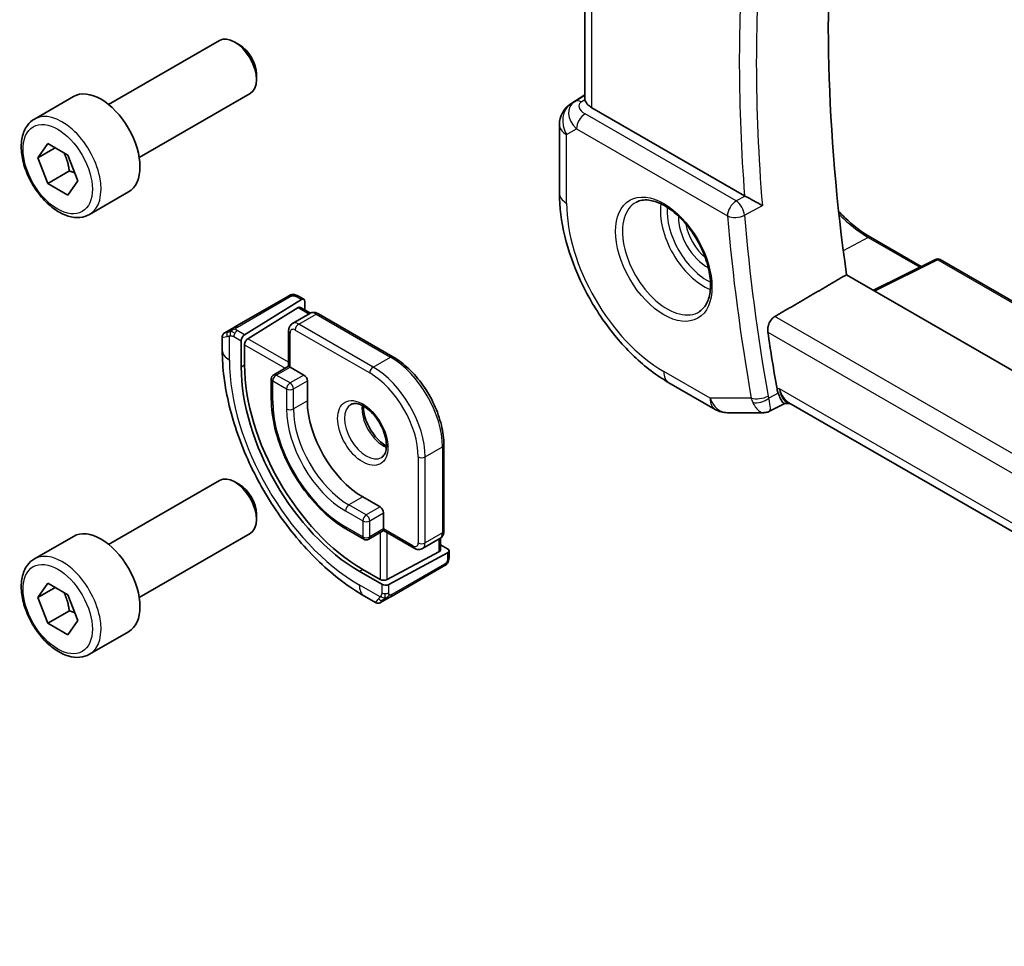
# Model space of a CAD drawing. Units: millimetres. Extents: x 0 to 2386, y 0 to 422.
# Drawn here: x 306 to 346, y 148 to 185 of the extents above; entities that cross this region are included whole.
import ezdxf

# ---------------------------------------------------------------- set-up
doc = ezdxf.new("R2010")
doc.units = ezdxf.units.MM
doc.header["$LTSCALE"] = 1.5
doc.layers.add('Visible (ISO)', color=7, linetype='Continuous', lineweight=35)
doc.layers.add('Visible Narrow (ISO)', color=7, linetype='Continuous', lineweight=25)

msp = doc.modelspace()

# ---------------------------------------------------------------- linework, layer by layer
at = {"layer": 'Visible (ISO)'}
for p, q in [((328.9774, 182.2096), (328.9774, 192.0147)), ((309.5344, 181.9409), (314.0606, 184.5541)), ((314.8808, 184.3795), (314.6856, 184.4922)), ((315.5695, 183.1867), (315.5695, 182.9613)), ((306.508, 181.3483), (308.099, 182.2669)), ((310.7844, 179.7759), (315.3106, 182.3891)), ((328.4045, 181.9654), (328.9774, 182.33)), ((335.5027, 178.2102), (329.2703, 181.8085)), ((327.9414, 181.1218), (327.9414, 178.3241)), ((306.6397, 179.7691), (307.0479, 180.3499)), ((307.3468, 180.1774), (306.6397, 179.7691)), ((307.0479, 180.3499), (307.8644, 179.8785)), ((307.0479, 178.7169), (306.6397, 179.7691)), ((307.8644, 179.8785), (308.2727, 178.8263)), ((307.9318, 179.2272), (307.0479, 178.7169)), ((307.8644, 178.2455), (307.0479, 178.7169)), ((308.2727, 178.8263), (307.8644, 178.2455)), ((308.758, 177.4512), (310.349, 178.3698)), ((340.6488, 176.5226), (342.7199, 175.3268)), ((343.2956, 175.6143), (340.7697, 174.3528)), ((343.4849, 175.6086), (381.2116, 153.8271)), ((380.4369, 151.451), (339.6653, 174.9905)), ((316.849, 174.1062), (314.6912, 172.8604)), ((317.2935, 174.1073), (317.502, 173.9869)), ((315.0853, 172.5384), (317.4055, 173.9749)), ((317.542, 173.8961), (317.542, 173.5555)), ((315.2218, 172.378), (317.269, 173.6455)), ((317.0464, 173.0012), (317.7535, 173.4095)), ((317.3656, 173.6574), (317.7753, 173.4209)), ((318.1035, 173.3946), (321.1441, 171.6392)), ((314.2751, 172.6202), (314.4393, 172.7149)), ((316.8843, 171.2548), (316.8843, 172.6907)), ((314.1751, 171.915), (314.1751, 172.4444)), ((314.9488, 172.2906), (314.9488, 171.2292)), ((315.0853, 171.3137), (315.0853, 172.1302)), ((316.8843, 171.2548), (316.2772, 170.9043)), ((316.9429, 171.221), (316.8843, 171.2548)), ((316.9429, 171.221), (317.5086, 170.8944)), ((316.1772, 170.7311), (316.1772, 169.9146)), ((317.65, 170.6495), (317.65, 169.833)), ((332.412, 170.5809), (334.3022, 169.4896)), ((337.1456, 169.732), (336.5225, 169.4131)), ((337.1363, 169.732), (337.3685, 169.732)), ((363.7899, 154.4776), (337.3135, 169.7637)), ((334.8022, 169.3556), (336.2859, 169.3556)), ((323.224, 168.0367), (323.224, 164.5257)), ((309.5344, 163.978), (314.0606, 166.5912)), ((314.8808, 166.4166), (314.6856, 166.5293)), ((319.9127, 165.9138), (320.6198, 165.5055)), ((320.7613, 165.2606), (320.7613, 164.6074)), ((315.5695, 165.2238), (315.5695, 164.9984)), ((319.247, 164.5975), (319.9542, 164.1892)), ((320.7613, 164.5397), (320.1542, 164.1892)), ((320.7613, 164.5397), (320.7613, 164.6074)), ((322.0048, 163.8218), (320.7613, 164.5397)), ((306.508, 163.3854), (308.099, 164.304)), ((310.7844, 161.8129), (315.3106, 164.4262)), ((322.3548, 163.8069), (323.0619, 164.2152)), ((323.0826, 164.2283), (323.0826, 163.7552)), ((323.024, 163.6776), (320.9027, 162.5384)), ((323.0826, 163.959), (323.3776, 163.7887)), ((323.4361, 163.7087), (323.4361, 163.4679)), ((320.9734, 162.34), (323.3776, 163.6311)), ((319.7713, 162.8764), (320.6905, 162.3457)), ((320.6198, 162.5441), (319.9127, 162.9524)), ((321.0552, 161.8377), (323.2129, 163.0835)), ((306.6397, 161.8062), (307.0479, 162.387)), ((307.3468, 162.2144), (306.6397, 161.8062)), ((307.0479, 162.387), (307.8644, 161.9156)), ((307.0479, 160.754), (306.6397, 161.8062)), ((307.8644, 161.9156), (308.2727, 160.8634)), ((320.4391, 161.5974), (319.9784, 161.8634)), ((320.8032, 161.6922), (320.6391, 161.5975)), ((307.9318, 161.2643), (307.0479, 160.754)), ((308.2727, 160.8634), (307.8644, 160.2826)), ((307.8644, 160.2826), (307.0479, 160.754)), ((308.758, 159.4883), (310.349, 160.4068))]:
    msp.add_line(p, q, dxfattribs=at)
for centre, radius, start, end in [((328.9414, 181.1218), 1, 122.47427, 180), ((343.3849, 175.4354), 0.2, 60, 116.53871), ((316.3772, 170.7311), 0.2, 120, 180), ((334.8022, 170.3556), 1, 240, 270), ((320.0542, 164.3624), 0.2, 240, 300)]:
    msp.add_arc(centre, radius, start, end, dxfattribs=at)
for centre, major_axis, ratio, start_param, end_param in [((387.757, 157.0227), (-34.5312, 59.8099), 0.5773503, 0.6702788, 0.9600402), ((314.6856, 183.4716), (-0.625, 1.0825), 0.5773503, 3.1415927, 6.2831853), ((314.8808, 183.5843), (-0.487, 0.8435), 0.5773503, 3.9269908, 5.4977871), ((309.224, 180.3183), (-1.125, 1.9486), 0.5773503, 3.1415927, 6.2831853), ((329.9774, 182.2168), (-1, 0), 0.5773503, 0.1302659, 0.7853982), ((335.8564, 178.4144), (0.5013, -0.0018), 0.5773318, 3.9311154, 3.9931386), ((317.4055, 173.8116), (-0.0949, -0.1761), 0.5568606, 2.3399182, 3.9107145), ((317.269, 173.4822), (-0.0949, -0.1761), 0.5568606, 3.1253163, 3.9107145), ((315.0853, 172.3751), (0.0949, 0.1761), 0.5568606, 0.7691218, 2.3399182), ((384.575, 155.1855), (-34.6098, 59.946), 0.5773503, 0.9690355, 1.0071216), ((315.2218, 172.2147), (0.0949, 0.1761), 0.5568606, 0.7691218, 2.3399182), ((319.9127, 168.5266), (-3.4135, 5.9123), 0.5773503, 0.7853982, 2.3561945), ((319.7713, 168.4449), (3.41, -5.9063), 0.5773503, 3.9269908, 5.4977871), ((317.5086, 170.7311), (0.1, -0.1732), 0.5773503, 0.7853982, 2.3561945), ((319.9127, 168.5266), (1.6, -2.7713), 0.5773503, 3.9269908, 5.4977871), ((337.6365, 170.732), (-0.0941, -1.042), 0.714201, 5.9605095, 5.9638865), ((314.6856, 165.5087), (-0.625, 1.0825), 0.5773503, 3.1415927, 6.2831853), ((314.8808, 165.6214), (-0.487, 0.8435), 0.5773503, 3.9269908, 5.4977871), ((320.6198, 165.3422), (0.1, -0.1732), 0.5773503, 0.7853982, 2.3561945), ((309.224, 162.3554), (-1.125, 1.9486), 0.5773503, 3.1415927, 6.2831853), ((322.8826, 163.7593), (0.2, -0.0058), 0.5568606, 5.5140635, 6.2994616), ((323.2361, 163.7127), (0.2, -0.0058), 0.5568606, 5.5140635, 7.0848598), ((320.7613, 162.6201), (-0.2, 0.0058), 0.5568606, 0.8016745, 2.3724708), ((320.832, 162.4216), (-0.2, 0.0058), 0.5568606, 0.8016745, 2.3724708), ((321.3391, 162.2325), (0.9035, 0.6319), 0.0949824, 3.1859178, 3.1915469)]:
    msp.add_ellipse(centre, major_axis=major_axis, ratio=ratio, start_param=start_param, end_param=end_param, dxfattribs=at)
for points, knots in [([(328.9774, 182.2095), (328.9774, 182.2059), (328.9775, 182.2022), (328.9785, 182.1818), (328.9812, 182.1628), (328.9859, 182.1418)], [0.07265945, 0.07265945, 0.07265945, 0.07265945, 0.074976887, 0.074976887, 0.085276788, 0.085276788, 0.085276788, 0.085276788]), ([(308.758, 177.4512), (308.6365, 177.3811), (308.499, 177.3398), (308.2024, 177.3148), (308.0426, 177.3356), (307.7046, 177.4388), (307.5263, 177.529), (307.1772, 177.7697), (307.0067, 177.9223), (306.6945, 178.2704), (306.5526, 178.4656), (306.3095, 178.8793), (306.2082, 179.0976), (306.0553, 179.5387), (306.004, 179.7614), (305.959, 180.1923), (305.9657, 180.4006), (306.0442, 180.7777), (306.1148, 180.9483), (306.2984, 181.1951), (306.396, 181.2837), (306.508, 181.3483)], [2.3561945, 2.3561945, 2.3561945, 2.3561945, 2.6212253, 2.6212253, 2.9101907, 2.9101907, 3.2382365, 3.2382365, 3.5772994, 3.5772994, 3.913763, 3.913763, 4.248615, 4.248615, 4.5848434, 4.5848434, 4.9238487, 4.9238487, 5.2535418, 5.2535418, 5.4977871, 5.4977871, 5.4977871, 5.4977871]), ([(327.9414, 178.3241), (327.9414, 177.7533), (328.0189, 177.1588), (328.3088, 175.9609), (328.5216, 175.3577), (329.062, 174.187), (329.3894, 173.6198), (330.1331, 172.5665), (330.5491, 172.0806), (331.4415, 171.2306), (331.9177, 170.8663), (332.412, 170.5809)], [3.1415927, 3.1415927, 3.1415927, 3.1415927, 3.4557519, 3.4557519, 3.7699112, 3.7699112, 4.0840704, 4.0840704, 4.3982297, 4.3982297, 4.712389, 4.712389, 4.712389, 4.712389]), ([(336.2299, 177.8171), (336.2292, 177.8175), (336.2285, 177.8179), (336.1843, 177.842), (336.1348, 177.8696), (336.0284, 177.9289), (335.9705, 177.9612), (335.8308, 178.0374), (335.7633, 178.073), (335.6786, 178.1179), (335.6457, 178.1352), (335.5827, 178.1683), (335.5529, 178.1839), (335.5254, 178.1979)], [-0.00035248, -0.00035248, -0.00035248, -0.00035248, 0, 0, 0.02272977, 0.02272977, 0.04504354, 0.04504354, 0.07384952, 0.07384952, 0.09220883, 0.09220883, 0.11028839, 0.11028839, 0.11028839, 0.11028839]), ([(331.0834, 177.9548), (331.2251, 178.0287), (331.3953, 178.0588), (331.7602, 178.0165), (331.9455, 177.9587), (332.3213, 177.7679), (332.511, 177.6384), (332.8804, 177.3178), (333.06, 177.1264), (333.3896, 176.7001), (333.5394, 176.4649), (333.7923, 175.9758), (333.8954, 175.7219), (334.044, 175.2236), (334.0898, 174.9792), (334.1218, 174.5271), (334.1082, 174.3194), (334.0288, 173.9598), (333.9628, 173.809), (333.8162, 173.6061), (333.7442, 173.538), (333.6632, 173.4865)], [3.951686, 3.951686, 3.951686, 3.951686, 4.3320719, 4.3320719, 4.6520599, 4.6520599, 4.9590237, 4.9590237, 5.2674622, 5.2674622, 5.5779245, 5.5779245, 5.8888193, 5.8888193, 6.1983829, 6.1983829, 6.5056111, 6.5056111, 6.8153699, 6.8153699, 7.0438882, 7.0438882, 7.0438882, 7.0438882]), ([(339.3447, 177.5742), (339.4244, 177.4903), (339.5054, 177.4091), (339.9296, 177.0043), (340.2882, 176.7315), (340.6452, 176.5247), (340.647, 176.5237), (340.6488, 176.5226)], [4.32177617, 4.32177617, 4.32177617, 4.32177617, 4.39681894, 4.39681894, 4.71078875, 4.71078875, 4.71238898, 4.71238898, 4.71238898, 4.71238898]), ([(316.91, 174.1414), (316.91, 174.1414), (316.91, 174.1414), (316.91, 174.1414), (316.9098, 174.1413), (316.909, 174.1408), (316.9077, 174.1401), (316.9063, 174.1393), (316.9043, 174.1381), (316.9018, 174.1367), (316.8992, 174.1352), (316.8961, 174.1334), (316.8926, 174.1314), (316.8893, 174.1295), (316.8858, 174.1274), (316.8817, 174.1251), (316.877, 174.1223), (316.8713, 174.119), (316.8654, 174.1157), (316.8601, 174.1126), (316.8546, 174.1094), (316.849, 174.1062)], [0.55936299, 0.55936299, 0.55936299, 0.55936299, 0.57172447, 0.57172447, 0.57172447, 0.6426242, 0.6426242, 0.6426242, 0.71336021, 0.71336021, 0.71336021, 0.78457822, 0.78457822, 0.78457822, 0.85049403, 0.85049403, 0.85049403, 0.92879556, 0.92879556, 0.92879556, 1, 1, 1, 1]), ([(316.9089, 174.1408), (316.9094, 174.1411), (316.9098, 174.1413), (316.91, 174.1414), (316.91, 174.1414), (316.91, 174.1414), (316.91, 174.1414), (316.91, 174.1414)], [0, 0, 0, 0, 0.0015979865, 0.0015979865, 0.0021968223, 0.0021968223, 0.002224889, 0.002224889, 0.002224889, 0.002224889]), ([(316.91, 174.1414), (316.9177, 174.1459), (316.9256, 174.1499), (316.9497, 174.1614), (316.9665, 174.168), (316.9957, 174.1771), (317.0081, 174.1803), (317.0276, 174.1837), (317.035, 174.1846), (317.0496, 174.1856), (317.057, 174.1857), (317.0639, 174.1856)], [0, 0, 0, 0, 0.002731501, 0.002731501, 0.008121657, 0.008121657, 0.011922182, 0.011922182, 0.01413053, 0.01413053, 0.016314423, 0.016314423, 0.016314423, 0.016314423]), ([(317.0891, 174.1839), (317.1116, 174.1814), (317.1332, 174.1762), (317.1799, 174.1616), (317.2045, 174.1514), (317.2504, 174.1303), (317.2723, 174.1195), (317.2935, 174.1073)], [0, 0, 0, 0, 0.007031929, 0.007031929, 0.016170237, 0.016170237, 0.024232964, 0.024232964, 0.024232964, 0.024232964]), ([(317.7535, 173.4095), (317.7771, 173.4231), (317.8025, 173.4334), (317.854, 173.4468), (317.8799, 173.45), (317.9302, 173.4506), (317.9545, 173.448), (318.0008, 173.4386), (318.0228, 173.4319), (318.0647, 173.4153), (318.0846, 173.4056), (318.1035, 173.3946)], [0.78539816, 0.78539816, 0.78539816, 0.78539816, 0.9424778, 0.9424778, 1.09955743, 1.09955743, 1.25663706, 1.25663706, 1.41371669, 1.41371669, 1.57079633, 1.57079633, 1.57079633, 1.57079633]), ([(336.4523, 172.6487), (336.4442, 172.7036), (336.4445, 172.7669), (336.465, 172.8956), (336.4857, 172.9611), (336.539, 173.0756), (336.575, 173.1322), (336.6553, 173.2231), (336.6987, 173.2589), (336.7414, 173.2838)], [-0.075538862, -0.075538862, -0.075538862, -0.075538862, -0.056807647, -0.056807647, -0.037752429, -0.037752429, -0.018876215, -0.018876215, -0.001432827, -0.001432827, -0.001432827, -0.001432827]), ([(317.0464, 173.0012), (317.0229, 172.9876), (317.0012, 172.9708), (316.9639, 172.933), (316.9481, 172.9121), (316.9225, 172.8688), (316.9126, 172.8465), (316.8976, 172.8017), (316.8924, 172.7792), (316.8858, 172.7347), (316.8843, 172.7126), (316.8843, 172.6907)], [5.49778714, 5.49778714, 5.49778714, 5.49778714, 5.65486678, 5.65486678, 5.81194641, 5.81194641, 5.96902604, 5.96902604, 6.12610567, 6.12610567, 6.28318531, 6.28318531, 6.28318531, 6.28318531]), ([(314.1749, 172.4466), (314.1749, 172.468), (314.1784, 172.4896), (314.1918, 172.5301), (314.2019, 172.5493), (314.2271, 172.583), (314.2423, 172.5979), (314.2618, 172.6118), (314.2644, 172.6135), (314.2683, 172.616), (314.2696, 172.6169), (314.2716, 172.6181), (314.2723, 172.6185), (314.2733, 172.6191), (314.2736, 172.6193), (314.2741, 172.6196), (314.2743, 172.6197), (314.2745, 172.6198), (314.2746, 172.6198), (314.2747, 172.6199), (314.2747, 172.6199), (314.2748, 172.62), (314.2748, 172.62), (314.2749, 172.62), (314.2749, 172.62), (314.2749, 172.6201)], [0, 0, 0, 0, 0.006416152, 0.006416152, 0.012779813, 0.012779813, 0.019022887, 0.019022887, 0.019954791, 0.019954791, 0.020421872, 0.020421872, 0.020655873, 0.020655873, 0.020773894, 0.020773894, 0.020835813, 0.020835813, 0.020854198, 0.020854198, 0.020869636, 0.020869636, 0.020895652, 0.020895652, 0.020924499, 0.020924499, 0.020924499, 0.020924499]), ([(314.5559, 172.7823), (314.546, 172.7765), (314.5361, 172.7709), (314.5264, 172.7653), (314.517, 172.7598), (314.5077, 172.7544), (314.4986, 172.7492), (314.4901, 172.7443), (314.4822, 172.7397), (314.475, 172.7356), (314.4677, 172.7313), (314.4611, 172.7276), (314.4553, 172.7242), (314.4494, 172.7208), (314.4441, 172.7177), (314.4393, 172.7149)], [0.5, 0.5, 0.5, 0.5, 0.60524772, 0.60524772, 0.60524772, 0.707891, 0.707891, 0.707891, 0.80414857, 0.80414857, 0.80414857, 0.90207429, 0.90207429, 0.90207429, 1, 1, 1, 1]), ([(314.6912, 172.8604), (314.6784, 172.853), (314.6652, 172.8454), (314.6509, 172.8371), (314.6368, 172.829), (314.6216, 172.8202), (314.6059, 172.8111), (314.589, 172.8014), (314.5715, 172.7913), (314.5559, 172.7823)], [0, 0, 0, 0, 0.16464555, 0.16464555, 0.16464555, 0.3268563, 0.3268563, 0.3268563, 0.5, 0.5, 0.5, 0.5]), ([(319.9784, 161.8634), (319.3445, 162.2294), (318.7288, 162.6998), (317.571, 163.8027), (317.0291, 164.4354), (316.0596, 165.8084), (315.6322, 166.5487), (314.9278, 168.0748), (314.6509, 168.8605), (314.2746, 170.4147), (314.1751, 171.1831), (314.1751, 171.915)], [4.712389, 4.712389, 4.712389, 4.712389, 5.0265482, 5.0265482, 5.3407075, 5.3407075, 5.6548668, 5.6548668, 5.969026, 5.969026, 6.2831853, 6.2831853, 6.2831853, 6.2831853]), ([(321.1441, 171.6392), (321.3671, 171.5104), (321.5865, 171.3431), (322.0012, 170.9481), (322.1964, 170.7204), (322.5461, 170.2252), (322.7004, 169.9578), (322.9545, 169.4074), (323.0541, 169.1244), (323.1888, 168.5678), (323.224, 168.2942), (323.224, 168.0367)], [1.5707963, 1.5707963, 1.5707963, 1.5707963, 1.8849556, 1.8849556, 2.1991149, 2.1991149, 2.5132741, 2.5132741, 2.8274334, 2.8274334, 3.1415927, 3.1415927, 3.1415927, 3.1415927]), ([(337.1363, 169.732), (337.1215, 169.732), (337.1046, 169.7401), (337.0483, 169.7909), (337.0079, 169.8533), (336.9409, 169.985), (336.909, 170.0585), (336.8756, 170.1465)], [0.05250383, 0.05250383, 0.05250383, 0.05250383, 0.0823721, 0.0823721, 0.1394385, 0.1394385, 0.18562206, 0.18562206, 0.18562206, 0.18562206]), ([(316.1772, 169.9146), (316.1772, 169.5374), (316.2288, 169.1346), (316.4276, 168.3133), (316.5748, 167.8949), (316.9507, 167.0804), (317.1793, 166.6845), (317.6967, 165.9517), (317.9854, 165.615), (318.5973, 165.0321), (318.9203, 164.7861), (319.247, 164.5975)], [0, 0, 0, 0, 0.3141593, 0.3141593, 0.6283185, 0.6283185, 0.9424778, 0.9424778, 1.2566371, 1.2566371, 1.5707963, 1.5707963, 1.5707963, 1.5707963]), ([(319.4292, 169.6907), (319.4633, 169.7105), (319.5017, 169.7235), (319.6167, 169.7375), (319.7038, 169.7273), (319.8824, 169.6615), (319.9692, 169.6151), (320.1445, 169.4903), (320.233, 169.412), (320.4022, 169.2291), (320.4828, 169.1242), (320.6263, 168.8989), (320.6889, 168.7783), (320.789, 168.5354), (320.8264, 168.4131), (320.8729, 168.1818), (320.8822, 168.0727), (320.8753, 167.8801), (320.8593, 167.7966), (320.8093, 167.6589), (320.7751, 167.6067), (320.7188, 167.552), (320.6997, 167.5375), (320.6792, 167.5257)], [0.7853982, 0.7853982, 0.7853982, 0.7853982, 1.0266406, 1.0266406, 1.3920547, 1.3920547, 1.68681, 1.68681, 1.9817082, 1.9817082, 2.2814422, 2.2814422, 2.5836609, 2.5836609, 2.885018, 2.885018, 3.1823479, 3.1823479, 3.4754582, 3.4754582, 3.781929, 3.781929, 3.9269908, 3.9269908, 3.9269908, 3.9269908]), ([(319.9361, 169.6291), (319.9353, 169.5838), (319.9372, 169.536), (319.9522, 169.3793), (319.9758, 169.2635), (320.0495, 169.0255), (320.1, 168.9032), (320.2235, 168.6663), (320.2966, 168.5517), (320.4569, 168.3436), (320.5441, 168.2501), (320.7152, 168.0995), (320.7988, 168.0401), (320.8793, 167.9956)], [6.2625498, 6.2625498, 6.2625498, 6.2625498, 6.399199, 6.399199, 6.6940972, 6.6940972, 6.9938312, 6.9938312, 7.2960498, 7.2960498, 7.597407, 7.597407, 7.8746172, 7.8746172, 7.8746172, 7.8746172]), ([(336.522, 169.4131), (336.4741, 169.3888), (336.4212, 169.3717), (336.3412, 169.3589), (336.314, 169.3567), (336.2872, 169.3566)], [0, 0, 0, 0, 0.016701183, 0.016701183, 0.025125859, 0.025125859, 0.025125859, 0.025125859]), ([(323.224, 164.5257), (323.224, 164.5038), (323.2225, 164.4817), (323.2159, 164.4372), (323.2107, 164.4147), (323.1957, 164.3699), (323.1858, 164.3476), (323.1602, 164.3044), (323.1444, 164.2835), (323.1071, 164.2457), (323.0854, 164.2288), (323.0619, 164.2152)], [3.14159265, 3.14159265, 3.14159265, 3.14159265, 3.29867229, 3.29867229, 3.45575192, 3.45575192, 3.61283155, 3.61283155, 3.76991118, 3.76991118, 3.92699082, 3.92699082, 3.92699082, 3.92699082]), ([(322.0048, 163.8218), (322.0237, 163.8109), (322.0436, 163.8011), (322.0855, 163.7846), (322.1075, 163.7778), (322.1538, 163.7684), (322.1781, 163.7658), (322.2284, 163.7664), (322.2543, 163.7696), (322.3058, 163.783), (322.3312, 163.7933), (322.3548, 163.8069)], [1.57079633, 1.57079633, 1.57079633, 1.57079633, 1.72787596, 1.72787596, 1.88495559, 1.88495559, 2.04203522, 2.04203522, 2.19911486, 2.19911486, 2.35619449, 2.35619449, 2.35619449, 2.35619449]), ([(308.758, 159.4883), (308.6365, 159.4182), (308.499, 159.3769), (308.2024, 159.3519), (308.0426, 159.3727), (307.7046, 159.4759), (307.5263, 159.5661), (307.1772, 159.8067), (307.0067, 159.9594), (306.6945, 160.3075), (306.5526, 160.5026), (306.3095, 160.9163), (306.2082, 161.1347), (306.0553, 161.5758), (306.004, 161.7984), (305.959, 162.2294), (305.9657, 162.4377), (306.0442, 162.8148), (306.1148, 162.9853), (306.2984, 163.2321), (306.396, 163.3208), (306.508, 163.3854)], [2.3561945, 2.3561945, 2.3561945, 2.3561945, 2.6212253, 2.6212253, 2.9101907, 2.9101907, 3.2382365, 3.2382365, 3.5772994, 3.5772994, 3.913763, 3.913763, 4.248615, 4.248615, 4.5848434, 4.5848434, 4.9238487, 4.9238487, 5.2535418, 5.2535418, 5.4977871, 5.4977871, 5.4977871, 5.4977871]), ([(323.4361, 163.4679), (323.4361, 163.4318), (323.4331, 163.3962), (323.4237, 163.3262), (323.4163, 163.2888), (323.4006, 163.2528)], [0, 0, 0, 0, 0.011931646, 0.011931646, 0.024155343, 0.024155343, 0.024155343, 0.024155343]), ([(323.2129, 163.0835), (323.2257, 163.0908), (323.2388, 163.0984), (323.249, 163.1043), (323.2591, 163.1101), (323.2664, 163.1143), (323.2704, 163.1166), (323.2731, 163.1182), (323.2743, 163.1189), (323.2744, 163.1189)], [0, 0, 0, 0, 0.16464555, 0.16464555, 0.16464555, 0.3268563, 0.3268563, 0.3268563, 0.4366463, 0.4366463, 0.4366463, 0.4366463]), ([(323.3892, 163.2297), (323.3857, 163.2233), (323.3817, 163.2167), (323.373, 163.2039), (323.3681, 163.1976), (323.3544, 163.1815), (323.3447, 163.1719), (323.3212, 163.151), (323.3069, 163.1399), (323.2864, 163.1262), (323.2804, 163.1224), (323.2744, 163.1189)], [0, 0, 0, 0, 0.002283667, 0.002283667, 0.004655263, 0.004655263, 0.008696426, 0.008696426, 0.014097812, 0.014097812, 0.016259556, 0.016259556, 0.016259556, 0.016259556]), ([(320.8032, 161.6922), (320.8067, 161.6942), (320.8102, 161.6962), (320.814, 161.6985), (320.8179, 161.7007), (320.8221, 161.7031), (320.8268, 161.7058), (320.8314, 161.7085), (320.8366, 161.7115), (320.8421, 161.7146), (320.8476, 161.7178), (320.8535, 161.7212), (320.8596, 161.7248), (320.8658, 161.7283), (320.8722, 161.732), (320.8787, 161.7358), (320.8852, 161.7396), (320.8919, 161.7434), (320.8986, 161.7473), (320.9055, 161.7512), (320.9124, 161.7553), (320.9195, 161.7593)], [0, 0, 0, 0, 0.071275, 0.071275, 0.071275, 0.14246065, 0.14246065, 0.14246065, 0.21364074, 0.21364074, 0.21364074, 0.28489899, 0.28489899, 0.28489899, 0.35632005, 0.35632005, 0.35632005, 0.42799051, 0.42799051, 0.42799051, 0.5, 0.5, 0.5, 0.5]), ([(320.9195, 161.7593), (320.9265, 161.7634), (320.9338, 161.7676), (320.9411, 161.7718), (320.9483, 161.776), (320.9556, 161.7802), (320.9627, 161.7843), (320.9699, 161.7884), (320.9769, 161.7925), (320.9836, 161.7964), (320.9904, 161.8003), (320.9969, 161.8041), (321.003, 161.8076), (321.0087, 161.8108), (321.014, 161.8139), (321.0193, 161.8169), (321.0255, 161.8206), (321.0321, 161.8244), (321.0384, 161.828), (321.0441, 161.8313), (321.0495, 161.8344), (321.0552, 161.8377)], [0.5, 0.5, 0.5, 0.5, 0.57172447, 0.57172447, 0.57172447, 0.6426242, 0.6426242, 0.6426242, 0.71336021, 0.71336021, 0.71336021, 0.78457822, 0.78457822, 0.78457822, 0.85049403, 0.85049403, 0.85049403, 0.92879556, 0.92879556, 0.92879556, 1, 1, 1, 1]), ([(320.6391, 161.5975), (320.639, 161.5974), (320.639, 161.5974), (320.6388, 161.5973), (320.6387, 161.5972), (320.6385, 161.5971), (320.6383, 161.597), (320.6378, 161.5967), (320.6375, 161.5965), (320.6361, 161.5958), (320.635, 161.5952), (320.6308, 161.5929), (320.6275, 161.5913), (320.6144, 161.5852), (320.6041, 161.5814), (320.5727, 161.5726), (320.5506, 161.57), (320.5075, 161.5722), (320.4861, 161.5769), (320.4572, 161.5883), (320.4484, 161.5925), (320.44, 161.5974)], [0, 0, 0, 0, 0.000025228, 0.000025228, 0.000065654, 0.000065654, 0.000115537, 0.000115537, 0.000236175, 0.000236175, 0.000597621, 0.000597621, 0.001681936, 0.001681936, 0.004944313, 0.004944313, 0.011463929, 0.011463929, 0.017875437, 0.017875437, 0.020785616, 0.020785616, 0.020785616, 0.020785616])]:
    msp.add_open_spline(points, degree=3, knots=knots, dxfattribs=at)
for points, weights in [([(307.7127, 179.9661), (307.8703, 179.6513), (307.9318, 179.2272)], [1.06693608051, 1.10573231101, 1]), ([(307.9318, 179.2272), (308.0489, 179.1899), (308.1468, 179.1508)], [1, 1.0307196426, 1.04923898582]), ([(307.7127, 162.0032), (307.8703, 161.6884), (307.9318, 161.2643)], [1.06693608051, 1.10573231101, 1]), ([(307.9318, 161.2643), (308.0489, 161.227), (308.1468, 161.1879)], [1, 1.0307196426, 1.04923898582])]:
    msp.add_rational_spline(points, weights, degree=2, dxfattribs=at)
for points, degree in [([(336.7414, 173.2838), (338.2045, 174.1379), (339.6653, 174.9905)], 2), ([(317.0639, 174.1856), (317.0639, 174.1856), (317.0639, 174.1856), (317.0639, 174.1856)], 3), ([(317.0639, 174.1856), (317.072, 174.1854), (317.0806, 174.1849), (317.0891, 174.1839)], 3), ([(317.0891, 174.1839), (317.0891, 174.1839), (317.0891, 174.1839), (317.0891, 174.1839)], 3), ([(336.8275, 170.3237), (336.8382, 170.2632), (336.8542, 170.2031), (336.8756, 170.1465)], 3), ([(336.2859, 169.3556), (336.2863, 169.3556), (336.2867, 169.3556), (336.2872, 169.3556)], 3), ([(336.5222, 169.4127), (336.5223, 169.4128), (336.5225, 169.4129), (336.5226, 169.413)], 3), ([(323.4006, 163.2528), (323.3971, 163.245), (323.3934, 163.2373), (323.3896, 163.2303)], 3), ([(323.4006, 163.2528), (323.4006, 163.2528), (323.4006, 163.2528), (323.4006, 163.2528)], 3), ([(323.3896, 163.2303), (323.3895, 163.2301), (323.3894, 163.2299), (323.3892, 163.2297)], 3)]:
    msp.add_open_spline(points, degree=degree, dxfattribs=at)
at = {"layer": 'Visible Narrow (ISO)'}
for p, q in [((329.2703, 181.8085), (329.2703, 191.8456)), ((328.4171, 181.9731), (328.9774, 182.3297)), ((328.5728, 182.063), (328.9774, 182.3208)), ((328.835, 182.0456), (328.9859, 182.1418)), ((328.5728, 182.063), (328.4171, 181.9731)), ((335.1587, 178.0006), (328.9935, 181.5601)), ((328.2343, 180.7136), (328.6399, 180.9477)), ((328.6399, 180.9477), (334.8052, 177.3882)), ((328.2343, 177.9159), (328.2343, 180.7136)), ((335.5247, 178.1975), (335.1587, 178.0006)), ((335.5254, 178.1979), (335.5247, 178.1975)), ((335.4979, 177.4232), (336.2299, 177.8171)), ((340.5537, 176.5155), (339.534, 175.9678)), ((340.5537, 176.5155), (342.6623, 175.2981)), ((343.3899, 175.6014), (340.8254, 174.3207)), ((343.3899, 175.6014), (381.2083, 153.7669)), ((314.7912, 172.8505), (316.949, 174.0963)), ((317.1935, 174.0974), (317.4055, 173.9749)), ((317.269, 173.6455), (317.7157, 173.3876)), ((317.2964, 172.9765), (318.0035, 173.3847)), ((318.0035, 173.3847), (321.0441, 171.6293)), ((380.0186, 148.2977), (336.7414, 173.2838)), ((320.337, 171.221), (317.2964, 172.9765)), ((314.468, 171.5068), (314.468, 172.4914)), ((315.0853, 172.5384), (314.7893, 172.7093)), ((316.9429, 171.221), (316.9429, 172.609)), ((317.155, 172.7315), (320.1956, 170.9761)), ((336.4523, 172.6487), (379.9035, 147.5621)), ((314.6479, 172.4644), (314.9488, 172.2906)), ((315.0853, 172.1302), (316.7429, 171.1732)), ((316.8843, 171.4181), (315.2218, 172.378)), ((314.9488, 171.2292), (315.0853, 171.3137)), ((320.337, 171.221), (321.0441, 171.6293)), ((316.3772, 170.8944), (316.9429, 171.221)), ((316.9429, 170.5678), (316.3772, 170.8944)), ((317.5086, 170.8944), (316.9429, 170.5678)), ((334.0951, 169.9473), (332.2049, 171.0386)), ((316.2358, 169.833), (316.2358, 170.6495)), ((316.2358, 170.6495), (316.8015, 170.3229)), ((317.0843, 170.3229), (317.65, 170.6495)), ((316.8015, 170.3229), (316.8015, 169.5064)), ((317.0843, 169.5064), (317.0843, 170.3229)), ((336.8756, 170.1465), (336.4874, 169.9476)), ((336.9294, 170.3237), (336.8275, 170.3237)), ((364.0828, 154.6467), (336.9294, 170.3237)), ((317.65, 169.833), (317.0843, 169.5064)), ((335.7776, 169.9473), (334.0951, 169.9473)), ((322.4583, 167.5468), (323.1654, 167.955)), ((323.1654, 167.955), (323.1654, 164.4441)), ((322.1755, 167.5468), (322.1755, 164.0358)), ((322.4583, 164.0358), (322.4583, 167.5468)), ((319.9127, 165.9138), (319.347, 165.5872)), ((319.2056, 165.3422), (319.9127, 164.934)), ((320.0542, 165.1789), (319.347, 165.5872)), ((320.6198, 165.5055), (320.0542, 165.1789)), ((320.1956, 164.934), (320.7613, 165.2606)), ((319.9127, 164.934), (319.9127, 164.2808)), ((320.1956, 164.2808), (320.1956, 164.934)), ((319.9127, 164.2808), (319.2056, 164.689)), ((320.7613, 164.6074), (320.1956, 164.2808)), ((320.6198, 164.4581), (320.6198, 162.5441)), ((321.9633, 163.9134), (320.7613, 164.6074)), ((320.9027, 162.5384), (320.9027, 164.4581)), ((323.1654, 164.4441), (322.4583, 164.0358)), ((323.024, 164.1933), (323.024, 163.6776)), ((323.3776, 163.6311), (323.3776, 163.3862)), ((319.7713, 162.8764), (319.9127, 162.9524)), ((323.2544, 163.175), (321.0966, 161.9292)), ((320.624, 161.8289), (319.7713, 162.3212)), ((320.6905, 162.3457), (320.6905, 161.9982)), ((320.9734, 161.9982), (320.9734, 162.34))]:
    msp.add_line(p, q, dxfattribs=at)
for centre, major_axis, ratio, start_param, end_param in [((384.9162, 155.3825), (-34.6014, 59.9314), 0.5773503, 0.6848018, 0.8859946), ((384.575, 155.1855), (34.8512, -60.3641), 0.5773503, 3.8371653, 4.02038), ((328.9414, 181.1218), (-0.5, 0.866), 0.8164966, 0.0349066, 1.5707963), ((329.347, 181.356), (-0.9743, 0.4902), 0.6863759, 5.8946134, 7.4305031), ((328.9414, 181.1218), (-0.5369, 0.8436), 0.5887402, 6.2582555, 6.2831853), ((328.835, 181.6373), (-0.2687, 0.4216), 0.6051255, 5.4718665, 6.2578736), ((329.347, 181.7642), (0.6066, -0.1625), 0.5176381, 2.6988409, 4.2347307), ((307.633, 179.3998), (1.125, -1.9486), 0.5773503, 0, 3.1415927), ((328.9935, 181.1518), (-0.25, -0.433), 0.5773503, 3.9269908, 5.4977871), ((328.9414, 181.1218), (-1, 0), 0.5773503, 0, 0.7853982), ((328.9414, 178.3241), (-1, 0), 0.5773503, 0, 0.7853982), ((332.2049, 175.6235), (-2.8076, 4.863), 0.5773503, 0.7853982, 2.3561945), ((332.3414, 175.7023), (1.2903, -2.2348), 0.5773503, 3.1168974, 6.3078805), ((333.8362, 176.5653), (1.2534, -2.1709), 0.5773503, 3.7746845, 5.6500935), ((333.9727, 176.6441), (-1.1534, 1.9978), 0.5773503, 0.7013592, 2.4402335), ((335.1587, 177.5923), (-0.25, -0.433), 0.5773503, 3.9269908, 5.4977871), ((335.1587, 177.5923), (-0.237, 0.4403), 0.5567436, 4.0444123, 5.5147242), ((333.9727, 176.6441), (0.8228, -1.4251), 0.5773503, 3.8831868, 5.5415912), ((335.1587, 177.5923), (0.4983, 0.0414), 0.5164819, 3.8815275, 5.4174173), ((383.8679, 154.7773), (34.8687, -60.3944), 0.5773503, 4.0275367, 4.1500304), ((384.2091, 154.9743), (-34.6189, 59.9616), 0.5773503, 0.885944, 1.0084377), ((340.5537, 180.4436), (2.4055, -4.1665), 0.5773503, 5.1384332, 5.4977871), ((334.1092, 176.7229), (-0.7228, 1.252), 0.5773503, 0.9933472, 2.1482455), ((340.5488, 176.3494), (0.1, 0.1732), 0.5773503, 0, 0.7504916), ((343.3849, 175.4354), (-0.0894, 0.1789), 0.5766475, 5.5332603, 6.2831853), ((343.3849, 175.4354), (0.1, 0.1732), 0.5773503, 0, 0.7504916), ((316.949, 173.933), (-0.1, 0.1732), 0.5773503, 5.8904862, 6.2831853), ((316.949, 173.933), (-0.1, 0.1732), 0.5773503, 5.4977871, 5.8904862), ((317.1935, 173.9341), (0.1, 0.1732), 0.5773503, 0, 0.7853982), ((318.0035, 172.9765), (-0.25, 0.433), 0.5773503, 5.4977871, 6.2831853), ((318.0035, 173.2214), (0.1, 0.1732), 0.5773503, 0, 0.7853982), ((317.2964, 172.5682), (-0.25, 0.433), 0.5773503, 5.4977871, 6.2831853), ((317.2964, 172.8132), (-0.1, -0.1732), 0.5773503, 3.9269908, 5.4977871), ((314.5393, 172.5417), (-0.1, 0.1732), 0.8673371, 0.7383527, 1.4767054), ((314.5393, 172.5417), (-0.1, 0.1732), 0.8673371, 0, 0.7383527), ((314.7893, 172.546), (-0.1, -0.1732), 0.5773503, 4.712389, 5.4977871), ((314.7893, 172.546), (-0.1, -0.1732), 0.5773503, 3.9269908, 4.712389), ((314.7912, 172.6872), (-0.1, 0.1732), 0.5773503, 5.8904862, 6.2831853), ((314.7912, 172.6872), (-0.1, 0.1732), 0.5773503, 5.4977871, 5.8904862), ((317.0843, 172.6907), (-0.2, 0), 0.5773503, 0, 0.7853982), ((317.155, 172.4866), (-0.15, 0.2598), 0.5773503, 5.4977871, 7.0685835), ((315.1751, 172.9088), (-0.999, -0.4665), 0.0949824, 6.2419807, 6.890993), ((315.1751, 171.915), (-1, 0), 0.5773503, 0, 0.7853982), ((319.7713, 168.4449), (-3.75, 6.4952), 0.5773503, 0.7853982, 2.3561945), ((321.0441, 171.466), (0.1, 0.1732), 0.5773503, 0, 0.7853982), ((321.0441, 169.1798), (1.5, -2.5981), 0.5773503, 0.7853982, 2.3561945), ((316.3772, 170.7311), (0.1, 0.1732), 0.5773503, 0.7853982, 2.3561945), ((316.3772, 170.7311), (-0.1, 0.1732), 0.5773503, 5.4977871, 6.2831853), ((320.337, 171.0577), (0.1, 0.1732), 0.5773503, 0.7853982, 2.3561945), ((320.1956, 168.6899), (1.4, -2.4249), 0.5773503, 0.7853982, 2.3561945), ((320.337, 168.7715), (-1.5, 2.5981), 0.5773503, 3.9269908, 5.4977871), ((332.912, 171.4469), (-0.5, -0.866), 0.5773503, 5.4977871, 6.2831853), ((316.3772, 170.7311), (-0.2, 0), 0.5773503, 0, 0.7853982), ((316.9429, 170.4045), (-0.1, -0.1732), 0.5773503, 3.9269908, 5.4977871), ((316.9429, 170.4045), (-0.1, 0.1732), 0.5773503, 3.9269908, 5.4977871), ((316.9429, 170.4045), (0.2, 0), 0.5773503, 3.9269908, 5.4977871), ((337.6365, 170.732), (-0.0941, -1.042), 0.714201, 5.1784897, 5.9605095), ((337.6365, 170.732), (0.3524, 0.9746), 0.636143, 2.2174157, 3.2572157), ((316.3772, 169.9146), (-0.2, 0), 0.5773503, 0, 0.7853982), ((319.2056, 168.1183), (-2.1, 3.6373), 0.5773503, 0.7853982, 2.3561945), ((320.0542, 168.6082), (0.625, -1.0825), 0.5773503, 3.1415927, 6.2831853), ((334.8022, 170.3556), (-0.5, -0.866), 0.5773503, 5.4977871, 6.2831853), ((334.8022, 170.3556), (0, -1), 0.7745967, 5.1329233, 6.2831853), ((336.1311, 170.1515), (-0.4924, -0.0869), 0.4353421, 0.6962062, 2.232096), ((336.5094, 170.359), (-0.1839, -0.9976), 0.7497099, 5.2707709, 5.4744471), ((336.1553, 170.0628), (-0.4675, -0.1773), 0.5354522, 0.6522671, 2.140584), ((336.8462, 170.2431), (0.1745, 0.4903), 0.7145357, 2.2423649, 2.4435946), ((316.9429, 169.588), (-0.2, 0), 0.5773503, 0.7853982, 2.3561945), ((319.2056, 168.1183), (1.7, -2.9445), 0.5773503, 3.9269908, 5.4977871), ((319.347, 168.2), (-1.6, 2.7713), 0.5773503, 0.7853982, 2.3561945), ((320.7613, 169.0165), (0.625, -1.0825), 0.5773503, 3.7960135, 5.6287644), ((323.024, 168.0367), (0.2, 0), 0.5773503, 5.4977871, 6.2831853), ((322.3169, 167.6284), (0.2, 0), 0.5773503, 3.9269908, 5.4977871), ((319.347, 165.4239), (-0.1, -0.1732), 0.5773503, 3.9269908, 5.4977871), ((320.0542, 165.0156), (-0.1, -0.1732), 0.5773503, 3.9269908, 5.4977871), ((320.0542, 165.0156), (0.2, 0), 0.5773503, 3.9269908, 5.4977871), ((320.0542, 165.0156), (-0.1, 0.1732), 0.5773503, 3.9269908, 5.4977871), ((319.347, 164.7707), (-0.1, -0.1732), 0.5773503, 5.4977871, 6.2831853), ((322.8119, 164.6482), (0.25, -0.433), 0.5773503, 0, 0.7853982), ((323.024, 164.5257), (0.2, 0), 0.5773503, 5.4977871, 6.2831853), ((320.0542, 164.3624), (-0.1, -0.1732), 0.5773503, 5.4977871, 6.2831853), ((320.0542, 164.3624), (-0.2, 0), 0.5773503, 0.7853982, 2.3561945), ((320.0542, 164.3624), (0.1, -0.1732), 0.5773503, 0, 0.7853982), ((307.633, 161.4368), (1.125, -1.9486), 0.5773503, 0, 3.1415927), ((321.9633, 164.1583), (0.15, -0.2598), 0.5773503, 5.4977871, 7.0685835), ((322.1048, 163.995), (-0.1, -0.1732), 0.5773503, 5.4977871, 6.2831853), ((322.3169, 164.1175), (0.2, 0), 0.5773503, 3.9269908, 5.4977871), ((322.1048, 164.24), (0.25, -0.433), 0.5773503, 0, 0.7853982), ((323.2361, 163.4679), (0.2, 0), 0.5773503, 5.4977871, 6.2831853), ((323.1129, 163.2567), (0.1, -0.1732), 0.5773503, 0, 0.3926991), ((323.1129, 163.2567), (-0.1, 0.1732), 0.5773503, 3.5342917, 3.9269908), ((320.4784, 162.7294), (-0.5, -0.866), 0.5773503, 5.4977871, 6.2831853), ((321.3391, 162.2325), (0.9035, 0.6319), 0.0949824, 2.533785, 3.1859178), ((320.7032, 161.8654), (-0.1, 0.1732), 0.8673371, 1.6648873, 2.40324), ((320.7032, 161.8654), (0.1, -0.1732), 0.8673371, 5.5448326, 6.2831853), ((320.832, 162.0798), (0.2, 0), 0.5773503, 3.9269908, 4.712389), ((320.832, 162.0798), (0.2, 0), 0.5773503, 4.712389, 5.4977871), ((320.9552, 162.0109), (0.1, -0.1732), 0.5773503, 0, 0.3926991), ((320.9552, 162.0109), (0.1, -0.1732), 0.5773503, 0.3926991, 0.7853982)]:
    msp.add_ellipse(centre, major_axis=major_axis, ratio=ratio, start_param=start_param, end_param=end_param, dxfattribs=at)
for centre, major_axis in [((307.4562, 179.2977), (1, -1.7321)), ((332.2049, 175.6235), (-1.3902, 2.4079)), ((319.9127, 168.5266), (0.725, -1.2557)), ((307.4562, 161.3348), (1, -1.7321))]:
    msp.add_ellipse(centre, major_axis=major_axis, ratio=0.5773503, dxfattribs=at)
for points, knots in [([(317.0639, 174.1856), (317.0585, 174.1857), (317.0459, 174.1849), (317.0236, 174.18), (316.9951, 174.1695), (316.9615, 174.1533), (316.9269, 174.1338), (316.9059, 174.1215), (316.8949, 174.1151)], [0.16540744, 0.16540744, 0.16540744, 0.16540744, 0.28571429, 0.42857143, 0.57142857, 0.71428571, 0.85714286, 1, 1, 1, 1]), ([(316.949, 174.0963), (316.953, 174.0986), (316.9572, 174.101), (316.9616, 174.1034), (316.966, 174.1057), (316.9707, 174.1081), (316.9758, 174.1103), (316.9808, 174.1126), (316.9862, 174.1148), (316.992, 174.1168), (316.9977, 174.1189), (317.0038, 174.1207), (317.0101, 174.1224), (317.0164, 174.1241), (317.023, 174.1255), (317.0296, 174.1266), (317.0364, 174.1278), (317.0432, 174.1287), (317.05, 174.1292), (317.0571, 174.1298), (317.0642, 174.1301), (317.0711, 174.1302)], [0, 0, 0, 0, 0.07187067, 0.07187067, 0.07187067, 0.14250295, 0.14250295, 0.14250295, 0.21256871, 0.21256871, 0.21256871, 0.28268769, 0.28268769, 0.28268769, 0.35348445, 0.35348445, 0.35348445, 0.42564648, 0.42564648, 0.42564648, 0.5, 0.5, 0.5, 0.5]), ([(317.0891, 174.1839), (317.0899, 174.1838), (317.0911, 174.1819), (317.0861, 174.1674), (317.0755, 174.1436), (317.0711, 174.1302)], [0.16918526, 0.16918526, 0.16918526, 0.16918526, 0.33333333, 0.66666667, 1, 1, 1, 1]), ([(317.0711, 174.1302), (317.0794, 174.1302), (317.0877, 174.1298), (317.096, 174.1291), (317.1041, 174.1284), (317.1122, 174.1273), (317.12, 174.1259), (317.1276, 174.1245), (317.135, 174.1227), (317.142, 174.1207), (317.1488, 174.1186), (317.1552, 174.1163), (317.1613, 174.1138), (317.1627, 174.1132), (317.164, 174.1127), (317.1653, 174.1121), (317.1699, 174.1101), (317.1743, 174.1079), (317.1784, 174.1058), (317.1838, 174.103), (317.1887, 174.1001), (317.1935, 174.0974)], [0.5, 0.5, 0.5, 0.5, 0.58502424, 0.58502424, 0.58502424, 0.66947181, 0.66947181, 0.66947181, 0.75324782, 0.75324782, 0.75324782, 0.83626522, 0.83626522, 0.83626522, 0.85443497, 0.85443497, 0.85443497, 0.91835525, 0.91835525, 0.91835525, 1, 1, 1, 1]), ([(314.3803, 172.4717), (314.3828, 172.4724), (314.3911, 172.4748), (314.4019, 172.4775), (314.4088, 172.4793), (314.4167, 172.4813), (314.4248, 172.4831), (314.4332, 172.485), (314.4417, 172.4866), (314.4491, 172.4881), (314.4582, 172.4898), (314.4654, 172.4911), (314.468, 172.4914)], [0, 0, 0, 0, 0.32158276, 0.32158276, 0.32158276, 0.52551233, 0.52551233, 0.52551233, 0.73736223, 0.73736223, 0.73736223, 0.99938737, 0.99938737, 0.99938737, 0.99938737]), ([(314.468, 172.4914), (314.4697, 172.4917), (314.472, 172.492), (314.4748, 172.4923), (314.4813, 172.4929), (314.4909, 172.4933), (314.502, 172.4936)], [0.00000016, 0.00000016, 0.00000016, 0.00000016, 0.07789573, 0.07789573, 0.07789573, 0.25827312, 0.25827312, 0.25827312, 0.25827312]), ([(314.502, 172.4936), (314.5104, 172.4938), (314.5197, 172.4939), (314.5296, 172.4938), (314.5387, 172.4936), (314.5482, 172.4932), (314.5579, 172.492), (314.5677, 172.4907), (314.5776, 172.4887), (314.5872, 172.4863), (314.598, 172.4836), (314.6082, 172.4804), (314.6173, 172.4774), (314.6312, 172.4728), (314.6423, 172.4676), (314.6479, 172.4644)], [0.25827312, 0.25827312, 0.25827312, 0.25827312, 0.39314391, 0.39314391, 0.39314391, 0.51690147, 0.51690147, 0.51690147, 0.64201572, 0.64201572, 0.64201572, 0.78266988, 0.78266988, 0.78266988, 1, 1, 1, 1]), ([(314.7893, 172.7093), (314.7836, 172.7126), (314.7778, 172.716), (314.7721, 172.7198), (314.7666, 172.7235), (314.7611, 172.7276), (314.7561, 172.7321), (314.7512, 172.7366), (314.7467, 172.7415), (314.7431, 172.7466), (314.7395, 172.7518), (314.7367, 172.7572), (314.7349, 172.7627), (314.7331, 172.7683), (314.7323, 172.7741), (314.7325, 172.7796)], [0, 0, 0, 0, 0.10026775, 0.10026775, 0.10026775, 0.19847065, 0.19847065, 0.19847065, 0.29651622, 0.29651622, 0.29651622, 0.39628078, 0.39628078, 0.39628078, 0.5, 0.5, 0.5, 0.5]), ([(314.7325, 172.7796), (314.7327, 172.7892), (314.7356, 172.7989), (314.7409, 172.8079), (314.7461, 172.8166), (314.7535, 172.8247), (314.7625, 172.8319), (314.7636, 172.8327), (314.7647, 172.8335), (314.7658, 172.8344), (314.7738, 172.8404), (314.7828, 172.8456), (314.7912, 172.8505)], [0.5, 0.5, 0.5, 0.5, 0.6699894, 0.6699894, 0.6699894, 0.83656608, 0.83656608, 0.83656608, 0.85622576, 0.85622576, 0.85622576, 1, 1, 1, 1]), ([(335.8413, 169.7699), (335.9223, 169.5975), (336.0176, 169.4818), (336.1069, 169.4191), (336.1516, 169.3877), (336.1945, 169.3691), (336.2359, 169.3607), (336.2529, 169.3573), (336.2696, 169.3556), (336.2859, 169.3556)], [0, 0, 0, 0, 0.032744825, 0.032744825, 0.032744825, 0.049117237, 0.049117237, 0.049117237, 0.055821629, 0.055821629, 0.055821629, 0.055821629]), ([(336.5226, 169.413), (336.5329, 169.4183), (336.5411, 169.4294), (336.5471, 169.4466), (336.5524, 169.4619), (336.5559, 169.4818), (336.5571, 169.5075), (336.5577, 169.5184), (336.5578, 169.5302), (336.5575, 169.5431), (336.5556, 169.6302), (336.5347, 169.766), (336.4874, 169.9476)], [-0.062171857, -0.062171857, -0.062171857, -0.062171857, -0.049117237, -0.049117237, -0.049117237, -0.037607201, -0.037607201, -0.037607201, -0.032744825, -0.032744825, -0.032744825, 0, 0, 0, 0]), ([(323.3451, 163.2643), (323.3367, 163.2501), (323.3268, 163.2364), (323.3164, 163.2244), (323.3062, 163.2127), (323.2955, 163.2028), (323.2848, 163.1947), (323.2836, 163.1937), (323.2823, 163.1928), (323.281, 163.1919), (323.2718, 163.1852), (323.2628, 163.1799), (323.2544, 163.175)], [0.5, 0.5, 0.5, 0.5, 0.6699894, 0.6699894, 0.6699894, 0.83656608, 0.83656608, 0.83656608, 0.85622576, 0.85622576, 0.85622576, 1, 1, 1, 1]), ([(323.3776, 163.3862), (323.3776, 163.3797), (323.3775, 163.3729), (323.3771, 163.3656), (323.3767, 163.3584), (323.3758, 163.3507), (323.3744, 163.3425), (323.373, 163.3343), (323.371, 163.3256), (323.3683, 163.3169), (323.3657, 163.3081), (323.3624, 163.2992), (323.3585, 163.2905), (323.3545, 163.2814), (323.35, 163.2727), (323.3451, 163.2643)], [0, 0, 0, 0, 0.10026775, 0.10026775, 0.10026775, 0.19847065, 0.19847065, 0.19847065, 0.29651622, 0.29651622, 0.29651622, 0.39628078, 0.39628078, 0.39628078, 0.5, 0.5, 0.5, 0.5]), ([(323.4006, 163.2528), (323.4009, 163.2536), (323.3998, 163.2556), (323.3848, 163.2587), (323.3589, 163.2614), (323.3451, 163.2643)], [0.16884899, 0.16884899, 0.16884899, 0.16884899, 0.33333333, 0.66666667, 1, 1, 1, 1]), ([(323.3892, 163.2297), (323.3856, 163.2232), (323.3714, 163.2032), (323.3249, 163.1643), (323.2695, 163.1337), (323.2436, 163.1187)], [0.16988262, 0.16988262, 0.16988262, 0.16988262, 0.33333333, 0.66666667, 1, 1, 1, 1]), ([(320.624, 161.8289), (320.6235, 161.8281), (320.6225, 161.8269), (320.6212, 161.8253), (320.6185, 161.8219), (320.6142, 161.8171), (320.6093, 161.8115), (320.6056, 161.8073), (320.6016, 161.8027), (320.5975, 161.7982), (320.5937, 161.7939), (320.5897, 161.7897), (320.5859, 161.7857), (320.5817, 161.7814), (320.5778, 161.7774), (320.5744, 161.774), (320.5688, 161.7683), (320.5646, 161.7642), (320.5631, 161.7628)], [0.00000014, 0.00000014, 0.00000014, 0.00000014, 0.09424462, 0.09424462, 0.09424462, 0.29608497, 0.29608497, 0.29608497, 0.44613462, 0.44613462, 0.44613462, 0.58843853, 0.58843853, 0.58843853, 0.74422937, 0.74422937, 0.74422937, 1, 1, 1, 1]), ([(320.6429, 161.8572), (320.6391, 161.851), (320.6356, 161.8453), (320.6325, 161.8407), (320.6289, 161.8353), (320.6259, 161.8312), (320.624, 161.8289)], [0.74172688, 0.74172688, 0.74172688, 0.74172688, 0.86054632, 0.86054632, 0.86054632, 1, 1, 1, 1]), ([(320.6905, 161.9982), (320.6905, 161.9925), (320.6898, 161.9824), (320.6875, 161.9704), (320.6861, 161.9625), (320.6842, 161.9538), (320.6819, 161.9446), (320.6798, 161.9366), (320.6775, 161.9283), (320.6747, 161.9202), (320.672, 161.9124), (320.6689, 161.9049), (320.6655, 161.8977), (320.662, 161.8904), (320.6583, 161.8835), (320.6546, 161.877), (320.6506, 161.8699), (320.6466, 161.8632), (320.6429, 161.8572)], [0, 0, 0, 0, 0.19035453, 0.19035453, 0.19035453, 0.31386322, 0.31386322, 0.31386322, 0.42140608, 0.42140608, 0.42140608, 0.52396797, 0.52396797, 0.52396797, 0.62813475, 0.62813475, 0.62813475, 0.74172688, 0.74172688, 0.74172688, 0.74172688]), ([(321.0061, 161.9137), (321.002, 161.916), (320.9981, 161.9189), (320.9946, 161.9224), (320.9912, 161.9258), (320.9881, 161.9298), (320.9854, 161.9342), (320.9828, 161.9385), (320.9807, 161.9433), (320.979, 161.9484), (320.9773, 161.9534), (320.9761, 161.9587), (320.9752, 161.9642), (320.975, 161.9655), (320.9749, 161.9667), (320.9747, 161.9679), (320.9742, 161.9723), (320.9738, 161.9768), (320.9736, 161.9812), (320.9734, 161.987), (320.9734, 161.9926), (320.9734, 161.9982)], [0.5, 0.5, 0.5, 0.5, 0.58502424, 0.58502424, 0.58502424, 0.66947181, 0.66947181, 0.66947181, 0.75324782, 0.75324782, 0.75324782, 0.83626522, 0.83626522, 0.83626522, 0.85443497, 0.85443497, 0.85443497, 0.91835525, 0.91835525, 0.91835525, 1, 1, 1, 1]), ([(321.0966, 161.9292), (321.0925, 161.9269), (321.0884, 161.9245), (321.0841, 161.9222), (321.0799, 161.92), (321.0755, 161.9178), (321.071, 161.9159), (321.0665, 161.9139), (321.0619, 161.9122), (321.0573, 161.9108), (321.0526, 161.9094), (321.048, 161.9084), (321.0434, 161.9077), (321.0388, 161.907), (321.0343, 161.9068), (321.03, 161.907), (321.0256, 161.9072), (321.0214, 161.9078), (321.0175, 161.909), (321.0134, 161.9101), (321.0097, 161.9117), (321.0061, 161.9137)], [0, 0, 0, 0, 0.07187067, 0.07187067, 0.07187067, 0.14250295, 0.14250295, 0.14250295, 0.21256871, 0.21256871, 0.21256871, 0.28268769, 0.28268769, 0.28268769, 0.35348445, 0.35348445, 0.35348445, 0.42564648, 0.42564648, 0.42564648, 0.5, 0.5, 0.5, 0.5])]:
    msp.add_open_spline(points, degree=3, knots=knots, dxfattribs=at)
for points in [[(314.5364, 172.7112), (314.5265, 172.7057), (314.5069, 172.6944), (314.4758, 172.6749), (314.4399, 172.6521), (314.3976, 172.6279), (314.3754, 172.6171), (314.3642, 172.6115)], [(314.5364, 172.7112), (314.5247, 172.6931), (314.5067, 172.6565), (314.4897, 172.5765), (314.4949, 172.5179), (314.502, 172.4936)], [(314.5364, 172.7112), (314.5316, 172.72), (314.5262, 172.7368), (314.5353, 172.7638), (314.5489, 172.7782), (314.5559, 172.7823)], [(314.5364, 172.7112), (314.5481, 172.7292), (314.5753, 172.7627), (314.6527, 172.822), (314.7112, 172.8544), (314.7371, 172.8693)], [(314.5364, 172.7112), (314.5529, 172.7203), (314.5854, 172.7374), (314.657, 172.7646), (314.7092, 172.7771), (314.7325, 172.7796)], [(314.5364, 172.7112), (314.5393, 172.7059), (314.5468, 172.695), (314.5649, 172.6773), (314.5939, 172.6557), (314.6392, 172.6292), (314.6721, 172.6137), (314.6893, 172.6038)], [(320.8485, 161.7781), (320.8271, 161.7771), (320.7865, 161.78), (320.7085, 161.8051), (320.6604, 161.8389), (320.6429, 161.8572)], [(320.8485, 161.7781), (320.8416, 161.774), (320.8277, 161.7659), (320.8057, 161.7536), (320.7816, 161.7412), (320.7546, 161.7269), (320.725, 161.7102), (320.6975, 161.6934), (320.6835, 161.6839), (320.6761, 161.679)], [(320.8485, 161.7781), (320.8459, 161.7824), (320.8411, 161.7922), (320.8353, 161.8112), (320.8311, 161.8367), (320.8288, 161.8722), (320.8297, 161.9175), (320.832, 161.9478), (320.832, 161.9643)], [(320.8485, 161.7781), (320.8647, 161.7878), (320.8959, 161.8075), (320.9554, 161.8559), (320.9923, 161.8948), (321.0061, 161.9137)], [(320.8485, 161.7781), (320.8577, 161.7786), (320.8762, 161.7805), (320.9058, 161.7869), (320.9385, 161.7973), (320.9754, 161.8126), (321.0158, 161.8328), (321.054, 161.8543), (321.0747, 161.8666), (321.0858, 161.873)], [(320.8485, 161.7781), (320.8538, 161.7695), (320.8654, 161.7565), (320.8933, 161.7508), (320.9125, 161.7553), (320.9195, 161.7593)]]:
    msp.add_open_spline(points, degree=3, dxfattribs=at)

doc.saveas('drawing.dxf')
